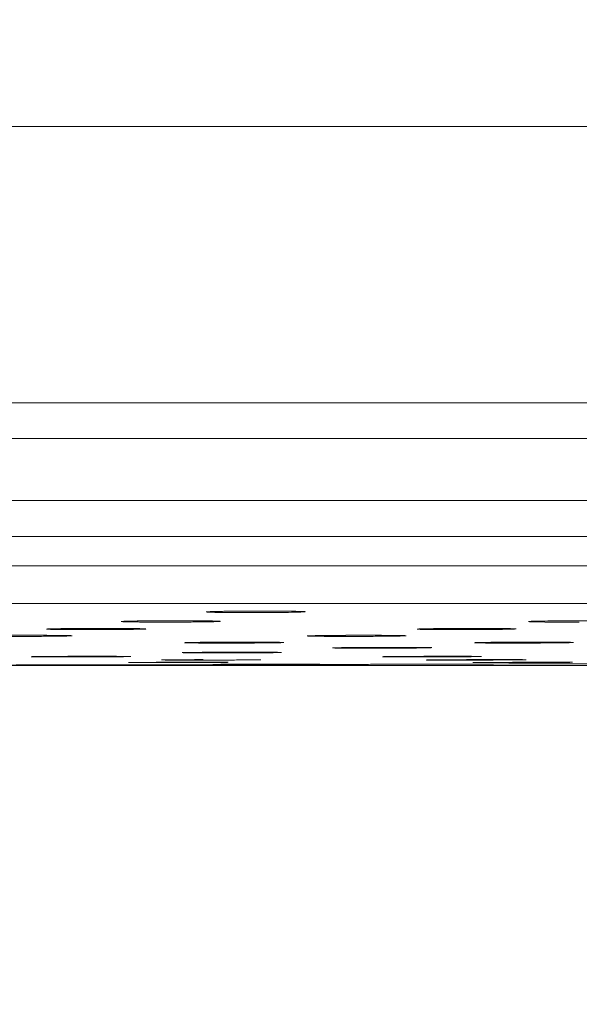
# Model space of a CAD drawing. Units: inches. Extents: x 0.85 to 10.51, y 0.23 to 7.15.
# Drawn here: x 3.36 to 3.48, y 5.7 to 5.9 of the extents above; entities that cross this region are included whole.
import ezdxf

# ---------------------------------------------------------------- set-up
doc = ezdxf.new("R2010")
doc.units = ezdxf.units.IN
doc.header["$MEASUREMENT"] = 0
doc.styles.add('SLDTEXTSTYLE3', font='TXT', dxfattribs={"width": 0.75})
doc.dimstyles.new('SLDDIMSTYLE0', dxfattribs={"dimtxt": 0.137795, "dimasz": 0.156, "dimexe": 0, "dimexo": 0.0625, "dimgap": 0.034449, "dimtad": 0, "dimtih": 1, "dimtoh": 1, "dimdec": 6, "dimlfac": 4, "dimrnd": 1e-09, "dimzin": 12, "dimdsep": 46, "dimlunit": 5, "dimtxsty": 'SLDTEXTSTYLE3', "dimsah": 1, "dimcen": 0.09, "dimadec": 0, "dimazin": 3, "dimtfac": 1, "dimtofl": 0, "dimtmove": 0, "dimatfit": 3, "dimfxl": 0, "dimfrac": 2, "dimtolj": 1, "dimtzin": 12, "dimarcsym": 0})
doc.dimstyles.new('SLDDIMSTYLE1', dxfattribs={"dimtxt": 0.137795, "dimasz": 0.156, "dimexe": 0, "dimexo": 0.0625, "dimgap": 0.034449, "dimtad": 0, "dimtih": 1, "dimtoh": 1, "dimdec": 3, "dimlfac": 4, "dimrnd": 1e-09, "dimzin": 12, "dimdsep": 46, "dimlunit": 5, "dimtxsty": 'SLDTEXTSTYLE3', "dimsah": 1, "dimcen": 0.09, "dimadec": 0, "dimazin": 3, "dimtfac": 1, "dimtofl": 0, "dimtmove": 0, "dimatfit": 3, "dimfxl": 0, "dimfrac": 2, "dimtolj": 1, "dimtzin": 12, "dimarcsym": 0})

# ---------------------------------------------------------------- blocks, each defined once
blk = doc.blocks.new('_D')
at = {"color": 7, "linetype": 'Continuous', "lineweight": 0}
for p, q in [((3.3697, 6.83508), (5.24865, 6.83508)), ((5.12365, 6.83508), (5.12365, 6.49267)), ((5.12365, 5.76758), (5.12365, 6.27392)), ((3.28982, 5.76758), (5.24865, 5.76758))]:
    blk.add_line(p, q, dxfattribs=at)
for points in [[(5.12365, 6.83508), (5.09765, 6.67908), (5.14965, 6.67908)], [(5.12365, 5.76758), (5.14965, 5.92358), (5.09765, 5.92358)]]:
    blk.add_solid(points, dxfattribs=at)
at = {"color": 7, "linetype": 'Continuous', "lineweight": 0, "insert": (4.87686, 6.45155), "char_height": 0.137795, "attachment_point": 1, "style": 'SLDTEXTSTYLE3'}
blk.add_mtext('4 1/4"', dxfattribs=at)
blk = doc.blocks.new('_D_1')
at = {"color": 7, "linetype": 'Continuous', "lineweight": 0}
for p, q in [((1.72995, 5.73746), (1.72995, 5.30751)), ((4.72995, 5.73746), (4.72995, 5.30751)), ((1.72995, 5.43251), (3.02987, 5.43251)), ((4.72995, 5.43251), (3.49815, 5.43251))]:
    blk.add_line(p, q, dxfattribs=at)
for points in [[(1.72995, 5.43251), (1.88595, 5.40651), (1.88595, 5.45851)], [(4.72995, 5.43251), (4.57395, 5.45851), (4.57395, 5.40651)]]:
    blk.add_solid(points, dxfattribs=at)
at = {"color": 7, "linetype": 'Continuous', "lineweight": 0, "char_height": 0.137795, "attachment_point": 1, "style": 'SLDTEXTSTYLE3'}
for s, insert in [('12"', (3.23768, 5.50181)), ('%%c', (3.02987, 5.49971))]:
    blk.add_mtext(s, dxfattribs=dict(at, insert=insert))

msp = doc.modelspace()

# ---------------------------------------------------------------- linework, layer by layer
at = {"color": 8, "linetype": 'Continuous', "lineweight": 15}
for p, q in [((4.67619533, 5.87500501), (1.78369533, 5.87500501)), ((1.77996148, 5.81991185), (4.67992917, 5.81991185)), ((4.68519182, 5.81281906), (1.77469883, 5.81281906)), ((3.22994533, 5.80047826), (4.72468239, 5.80047826)), ((4.72994533, 5.79331966), (3.22994533, 5.79331966)), ((3.22994533, 5.78745993), (4.72994533, 5.78745993)), ((4.7225697, 5.77996096), (3.22994533, 5.77996096)), ((3.45073663, 5.76873675), (3.45192352, 5.76874173)), ((3.41024495, 5.76783798), (3.41148269, 5.76784108))]:
    msp.add_line(p, q, dxfattribs=at)
at = {"color": 7, "linetype": 'Continuous', "lineweight": 15}
for start, end in [(270.0062865331, 270.1290081393), (270.141484202, 270.2046048907)]:
    msp.add_arc((3.22994533, 95.77383359), 90.00625, start, end, dxfattribs=at)
at = {"color": 8, "linetype": 'Continuous', "lineweight": 15}
for points, knots in [([(3.40560816, 5.77814369), (3.40525265, 5.7781469), (3.40400031, 5.7781582), (3.40230631, 5.77818719), (3.40115398, 5.77823332), (3.40112379, 5.77828493), (3.40221118, 5.77833613), (3.40430265, 5.77838056), (3.4069214, 5.77841299), (3.40887075, 5.77842197), (3.40972138, 5.77842589)], [0, 0, 0, 0, 0.0552730525, 0.194706556, 0.3341548984, 0.4736189223, 0.6130925981, 0.7525656641, 0.8920281242, 1, 1, 1, 1]), ([(3.41928418, 5.77837675), (3.41958264, 5.77837103), (3.42053112, 5.77835282), (3.42106554, 5.77831152), (3.42078363, 5.77825996), (3.41935345, 5.77820999), (3.41700125, 5.77816857), (3.41411116, 5.77813944), (3.4120318, 5.77813337), (3.41106553, 5.77813055)], [0, 0, 0, 0, 0.072562228, 0.2305982, 0.388650569, 0.546710546, 0.704766006, 0.862806804, 1, 1, 1, 1]), ([(3.38543523, 5.77628927), (3.38501214, 5.77630173), (3.38413714, 5.7763275), (3.38416539, 5.77637381), (3.38522911, 5.77642009), (3.38732175, 5.77646039), (3.38986506, 5.77648926), (3.39173452, 5.7764972), (3.39250669, 5.77650048)], [0, 0, 0, 0, 0.16600455, 0.343306592, 0.520618762, 0.697930358, 0.875230925, 1, 1, 1, 1]), ([(3.40212723, 5.7764608), (3.40249354, 5.77645454), (3.40351738, 5.77643705), (3.40410033, 5.77639835), (3.40381765, 5.77635155), (3.40239464, 5.77630633), (3.40004763, 5.77626844), (3.39702322, 5.7762419), (3.39367938, 5.77623001), (3.39077896, 5.77623276), (3.38923354, 5.77624227), (3.38864872, 5.77624587)], [0, 0, 0, 0, 0.0682188165, 0.1906787863, 0.3131492109, 0.4356245165, 0.558096989, 0.6805601555, 0.8030116227, 0.9254541257, 1, 1, 1, 1]), ([(3.46844876, 5.77625515), (3.46781672, 5.77626271), (3.4664242, 5.77627936), (3.46539735, 5.77631849), (3.46534103, 5.77636438), (3.46642623, 5.7764114), (3.46851211, 5.77645312), (3.47104941, 5.77648399), (3.47291086, 5.77649354), (3.47367527, 5.77649746)], [0, 0, 0, 0, 0.127303162, 0.280476856, 0.433665075, 0.586863507, 0.740063365, 0.893255235, 1, 1, 1, 1]), ([(3.44762999, 5.77473621), (3.44727983, 5.7747385), (3.4460333, 5.77474665), (3.44434145, 5.77476879), (3.44318779, 5.77480541), (3.4431518, 5.77484754), (3.44424928, 5.77488988), (3.44618701, 5.77492709), (3.44798931, 5.77494393), (3.44881501, 5.77495165)], [0, 0, 0, 0, 0.062633286, 0.222968586, 0.383314704, 0.543673395, 0.704040906, 0.864409617, 1, 1, 1, 1]), ([(3.46233754, 5.77491473), (3.4625906, 5.7749053), (3.46317704, 5.77488343), (3.46278663, 5.77484356), (3.46139794, 5.77480188), (3.45903592, 5.77476611), (3.45626351, 5.77474068), (3.45430684, 5.77473426), (3.45346225, 5.77473149)], [0, 0, 0, 0, 0.1375503072, 0.3187565925, 0.4999704737, 0.6811826998, 0.8623847446, 1, 1, 1, 1]), ([(3.37382068, 5.7735414), (3.37396212, 5.77353802), (3.37455708, 5.77352376), (3.3744294, 5.7734938), (3.37402452, 5.77346653), (3.37332224, 5.77345473), (3.37327969, 5.77345402)], [0, 0, 0, 0, 0.131238641, 0.55203718, 0.972853344, 1, 1, 1, 1]), ([(3.42250252, 5.77342038), (3.42207372, 5.77343027), (3.42119191, 5.7734506), (3.42121616, 5.77348831), (3.42227797, 5.77352666), (3.42436856, 5.77356095), (3.42690607, 5.77358627), (3.42877026, 5.77359412), (3.42953742, 5.77359736)], [0, 0, 0, 0, 0.167655854, 0.344771761, 0.521895616, 0.69902059, 0.87613936, 1, 1, 1, 1]), ([(3.44042494, 5.77354743), (3.44066301, 5.77353949), (3.44123802, 5.77352032), (3.44077888, 5.77348551), (3.44003129, 5.77345841), (3.43921428, 5.77344723), (3.43917235, 5.77344665)], [0, 0, 0, 0, 0.255946253, 0.61816889, 0.980403943, 1, 1, 1, 1]), ([(3.39794639, 5.77208775), (3.39758872, 5.77209513), (3.39678495, 5.77211173), (3.39683603, 5.77214334), (3.3978918, 5.77217707), (3.39999481, 5.77220697), (3.40220977, 5.77222721), (3.4037149, 5.77223306), (3.40412962, 5.77223467)], [0, 0, 0, 0, 0.154718338, 0.347686051, 0.540660439, 0.73363575, 0.926605825, 1, 1, 1, 1]), ([(3.41602301, 5.77219575), (3.41626297, 5.77218859), (3.41683247, 5.7721716), (3.41649904, 5.7721403), (3.41544938, 5.77211914), (3.4149294, 5.77210865)], [0, 0, 0, 0, 0.268718869, 0.637739393, 1, 1, 1, 1]), ([(3.45574991, 5.77208163), (3.45537291, 5.772089), (3.45454772, 5.77210513), (3.45459131, 5.77213669), (3.45564749, 5.77217064), (3.45775058, 5.77220146), (3.45991524, 5.77222257), (3.46136548, 5.77222915), (3.46172675, 5.77223079)], [0, 0, 0, 0, 0.162604022, 0.355914036, 0.549231582, 0.742551297, 0.935866867, 1, 1, 1, 1]), ([(3.473775, 5.77220142), (3.47401955, 5.77219448), (3.47459749, 5.77217806), (3.47420963, 5.77214694), (3.47282549, 5.77211356), (3.47046865, 5.77208377), (3.46744728, 5.77206114), (3.4641028, 5.77204835), (3.46119254, 5.77204642), (3.45964032, 5.77205112), (3.45904778, 5.77205291)], [0, 0, 0, 0, 0.099786763, 0.235825645, 0.371868836, 0.507912145, 0.64395133, 0.779983956, 0.916010461, 1, 1, 1, 1]), ([(3.36681048, 5.76932368), (3.36656588, 5.76932986), (3.366076, 5.76934224), (3.36675829, 5.76936366), (3.3684458, 5.76938388), (3.37059296, 5.76939954), (3.37224334, 5.76940554), (3.37283803, 5.7694077)], [0, 0, 0, 0, 0.21867316, 0.437941805, 0.657212507, 0.876482507, 1, 1, 1, 1]), ([(3.38566308, 5.76938844), (3.38572295, 5.76938768), (3.38621457, 5.76938144), (3.38617451, 5.76936679), (3.38545946, 5.7693536), (3.38511829, 5.76934731)], [0, 0, 0, 0, 0.067604124, 0.555128009, 1, 1, 1, 1]), ([(3.39326851, 5.7686726), (3.39289331, 5.76867649), (3.39212496, 5.76868444), (3.3923438, 5.76870034), (3.39358969, 5.76871722), (3.39583296, 5.76873304), (3.39829698, 5.76874485), (3.39999034, 5.76874907), (3.40057998, 5.76875054)], [0, 0, 0, 0, 0.173873362, 0.356069306, 0.538267184, 0.720465877, 0.902663911, 1, 1, 1, 1]), ([(3.4008117, 5.77009177), (3.40046757, 5.77009291), (3.39922678, 5.77009704), (3.39753502, 5.7701091), (3.3963752, 5.77012996), (3.39633063, 5.77015466), (3.39742705, 5.77018), (3.39923187, 5.77020168), (3.40086795, 5.77021162), (3.40153344, 5.77021566)], [0, 0, 0, 0, 0.06322907, 0.227981533, 0.39273758, 0.557498247, 0.722262547, 0.887027898, 1, 1, 1, 1]), ([(3.41147367, 5.76874162), (3.41171707, 5.76873753), (3.41222523, 5.768729), (3.41197927, 5.76871706), (3.41131732, 5.76871039), (3.41119998, 5.7687092)], [0, 0, 0, 0, 0.430643432, 0.899074214, 1, 1, 1, 1]), ([(3.4154806, 5.77020495), (3.41574814, 5.77019927), (3.41634967, 5.77018649), (3.41602978, 5.77016275), (3.41499324, 5.77014671), (3.41448539, 5.77013885)], [0, 0, 0, 0, 0.290072492, 0.652178652, 1, 1, 1, 1]), ([(3.43711582, 5.76931454), (3.43681397, 5.76931856), (3.43612609, 5.76932771), (3.43636163, 5.7693466), (3.43759766, 5.76936778), (3.43984731, 5.76938759), (3.4421251, 5.76940159), (3.443617, 5.76940636), (3.44400876, 5.76940762)], [0, 0, 0, 0, 0.152182508, 0.346806923, 0.541434593, 0.736063637, 0.930691571, 1, 1, 1, 1]), ([(3.45554873, 5.76939659), (3.45577311, 5.76939203), (3.45627299, 5.76938187), (3.45570661, 5.76936219), (3.45414434, 5.76934117), (3.45165196, 5.76932189), (3.44855128, 5.76930669), (3.44517647, 5.7692972), (3.44192905, 5.76929462), (3.43946777, 5.76929831), (3.43838115, 5.76930396), (3.43796696, 5.76930612)], [0, 0, 0, 0, 0.096607732, 0.215226859, 0.333847688, 0.452468891, 0.571088975, 0.68970694, 0.808322711, 0.926937178, 1, 1, 1, 1]), ([(3.44651016, 5.76866707), (3.44617161, 5.76866867), (3.44526225, 5.76867296), (3.44487648, 5.76868412), (3.44537473, 5.76869399), (3.44560381, 5.76869853)], [0, 0, 0, 0, 0.242668827, 0.651803844, 1, 1, 1, 1]), ([(3.46447516, 5.76874351), (3.46451999, 5.76874316), (3.46499324, 5.76873947), (3.4649468, 5.7687292), (3.46424506, 5.76871896), (3.4639147, 5.76871414)], [0, 0, 0, 0, 0.052466384, 0.553925512, 1, 1, 1, 1]), ([(3.38612655, 5.76816812), (3.38592526, 5.76817066), (3.38548398, 5.76817623), (3.38615806, 5.76818754), (3.3878206, 5.76819996), (3.39039063, 5.76821156), (3.39294636, 5.76821996), (3.39455196, 5.76822287), (3.39504619, 5.76822376)], [0, 0, 0, 0, 0.1587544317, 0.3480227797, 0.5372922056, 0.7265620717, 0.9158315476, 1, 1, 1, 1]), ([(3.40700186, 5.76781249), (3.40671963, 5.76781227), (3.40568518, 5.76781147), (3.40446146, 5.76781178), (3.40388398, 5.76781435), (3.40439059, 5.76781773), (3.40462187, 5.76781928)], [0, 0, 0, 0, 0.116693015, 0.427712237, 0.738731215, 1, 1, 1, 1]), ([(3.40512176, 5.76821887), (3.40515776, 5.76821866), (3.40561971, 5.76821598), (3.40556866, 5.76820854), (3.40487477, 5.76820107), (3.4045511, 5.76819758)], [0, 0, 0, 0, 0.043146101, 0.553673632, 1, 1, 1, 1]), ([(3.42364045, 5.76785702), (3.42378113, 5.76785607), (3.42404869, 5.76785427), (3.42332882, 5.76785058), (3.42298746, 5.76784883)], [0, 0, 0, 0, 0.52579462, 1, 1, 1, 1]), ([(3.45478458, 5.76816172), (3.45455654, 5.76816377), (3.45408446, 5.76816801), (3.45475116, 5.76817832), (3.45645743, 5.76819013), (3.45811402, 5.76819899), (3.45920811, 5.76820293), (3.45926907, 5.76820315)], [0, 0, 0, 0, 0.233998152, 0.484405296, 0.734814099, 0.985224186, 1, 1, 1, 1]), ([(3.47376672, 5.76822462), (3.4737893, 5.76822454), (3.47423447, 5.7682229), (3.47417543, 5.76821685), (3.47348823, 5.76821002), (3.47316922, 5.76820685)], [0, 0, 0, 0, 0.027827952, 0.548692273, 1, 1, 1, 1])]:
    msp.add_open_spline(points, degree=3, knots=knots, dxfattribs=at)
at = {"color": 7, "linetype": 'Continuous', "lineweight": 15}
for points, knots in [([(3.40176514, 5.77830579), (3.40177692, 5.77830666), (3.40181398, 5.7783094), (3.40230974, 5.77833294), (3.40357339, 5.77836544), (3.40589719, 5.77840253), (3.40800904, 5.77841607), (3.40905366, 5.77842277)], [0, 0, 0, 0, 0.061388983, 0.193196365, 0.421891101, 0.714041963, 1, 1, 1, 1]), ([(3.40905366, 5.77842277), (3.40916184, 5.77842363), (3.41040456, 5.77843351), (3.41310684, 5.77843431), (3.41653194, 5.77842037), (3.41894872, 5.77839124), (3.42018675, 5.77835376), (3.42029372, 5.7783469), (3.42032851, 5.77834467)], [0, 0, 0, 0, 0.022669751, 0.260428463, 0.499347904, 0.734610269, 0.913695273, 1, 1, 1, 1]), ([(3.38476404, 5.7763919), (3.38477008, 5.77639233), (3.38479054, 5.7763938), (3.38522339, 5.77641399), (3.38637665, 5.77644266), (3.38857422, 5.77647683), (3.39063296, 5.77649008), (3.391648, 5.77649662)], [0, 0, 0, 0, 0.053275808, 0.180600362, 0.409188387, 0.708707488, 1, 1, 1, 1]), ([(3.38864872, 5.77624587), (3.38829966, 5.7762488), (3.38706592, 5.77625914), (3.38585024, 5.77627374), (3.38545866, 5.7762884), (3.38543523, 5.77628927)], [0, 0, 0, 0, 0.270576205, 0.956358273, 1, 1, 1, 1]), ([(3.391648, 5.77649662), (3.39176851, 5.77649757), (3.393005, 5.77650734), (3.39573759, 5.77650968), (3.39922109, 5.77649925), (3.40180414, 5.77647313), (3.40318139, 5.77643897), (3.40336145, 5.77642893), (3.40342387, 5.77642544)], [0, 0, 0, 0, 0.024853509, 0.254995704, 0.486530909, 0.71476818, 0.901117575, 1, 1, 1, 1]), ([(3.41106553, 5.77813055), (3.41092112, 5.77812995), (3.40968122, 5.77812473), (3.40772948, 5.77812973), (3.40618974, 5.77813986), (3.40560816, 5.77814369)], [0, 0, 0, 0, 0.07581354, 0.650927397, 1, 1, 1, 1]), ([(3.46635166, 5.77643945), (3.46627292, 5.77642603), (3.46612078, 5.77640009), (3.46598942, 5.77638623), (3.46592061, 5.77638027), (3.46598721, 5.77638578), (3.46639129, 5.77640388), (3.46755488, 5.77643482), (3.46973324, 5.77647008), (3.47178962, 5.77648528), (3.47280404, 5.77649277)], [0, 0, 0, 0, 0.028230371, 0.054541759, 0.090477569, 0.1502862, 0.264003649, 0.468854564, 0.737984911, 1, 1, 1, 1]), ([(3.46983778, 5.77624222), (3.46946841, 5.77624446), (3.46893991, 5.77624766), (3.46856242, 5.77625342), (3.46844876, 5.77625515)], [0, 0, 0, 0, 0.698912979, 1, 1, 1, 1]), ([(3.4755118, 5.77623647), (3.47530071, 5.77623545), (3.47399485, 5.77622916), (3.47196931, 5.7762316), (3.47042411, 5.7762393), (3.46983778, 5.77624222)], [0, 0, 0, 0, 0.10686793, 0.66110533, 1, 1, 1, 1]), ([(3.47280404, 5.77649277), (3.47292408, 5.77649383), (3.4741582, 5.77650469), (3.47689182, 5.77650968), (3.48038077, 5.7765028), (3.48297957, 5.7764794), (3.48437093, 5.77644689), (3.48455942, 5.77643672), (3.48462527, 5.77643317)], [0, 0, 0, 0, 0.024726204, 0.254213728, 0.485116572, 0.712767834, 0.899662889, 1, 1, 1, 1]), ([(3.3722813, 5.7747525), (3.37198055, 5.77475609), (3.37092771, 5.77476866), (3.36968335, 5.77479704), (3.36917962, 5.77483819), (3.36981521, 5.77488118), (3.37152096, 5.77492051), (3.37391481, 5.77495159), (3.37585383, 5.77496249), (3.37672951, 5.77496742)], [0, 0, 0, 0, 0.064247009, 0.224915412, 0.385596513, 0.546287677, 0.706981858, 0.867670688, 1, 1, 1, 1]), ([(3.36988813, 5.77487153), (3.3698888, 5.77487155), (3.36989146, 5.77487162), (3.37010607, 5.77488344), (3.37048842, 5.77489219), (3.37066339, 5.77489619)], [0, 0, 0, 0, 0.154224781, 0.612960813, 1, 1, 1, 1]), ([(3.38846997, 5.77490725), (3.38862698, 5.77490305), (3.38923486, 5.77488683), (3.38918356, 5.77485266), (3.38825863, 5.77481064), (3.3862468, 5.77477287), (3.38346492, 5.77474419), (3.38019877, 5.77472763), (3.37683878, 5.77472528), (3.37411768, 5.77473518), (3.37278347, 5.77474776), (3.3722813, 5.7747525)], [0, 0, 0, 0, 0.043797492, 0.169561617, 0.295332177, 0.421103029, 0.546867899, 0.672623139, 0.798369318, 0.924110979, 1, 1, 1, 1]), ([(3.37603756, 5.7749629), (3.37623096, 5.77496491), (3.37644781, 5.77496716), (3.37670201, 5.77496778), (3.37672951, 5.77496784)], [0, 0, 0, 0, 0.891835146, 1, 1, 1, 1]), ([(3.37672951, 5.77496784), (3.37791846, 5.77497217), (3.38032847, 5.77498095), (3.38390246, 5.77497272), (3.38670668, 5.77494805), (3.38811694, 5.77492452), (3.38863255, 5.77490011), (3.38859717, 5.7749028), (3.38859228, 5.77490318)], [0, 0, 0, 0, 0.2234132905, 0.452862996, 0.68216413, 0.8787755276, 0.9832703494, 1, 1, 1, 1]), ([(3.44372208, 5.77486271), (3.44372046, 5.77486258), (3.44369442, 5.77486043), (3.44387424, 5.77487201), (3.44445371, 5.77489076), (3.44606008, 5.7749226), (3.44769692, 5.77494555), (3.44881003, 5.7749521), (3.44881501, 5.77495213)], [0, 0, 0, 0, 0.006589652, 0.105950356, 0.300452141, 0.618356591, 0.998290953, 1, 1, 1, 1]), ([(3.45346225, 5.77473149), (3.45319897, 5.77473032), (3.45184096, 5.77472432), (3.44976209, 5.77472646), (3.44821701, 5.77473353), (3.44762999, 5.77473621)], [0, 0, 0, 0, 0.12977313, 0.669373069, 1, 1, 1, 1]), ([(3.44881501, 5.77495213), (3.44995917, 5.77496007), (3.45226472, 5.77497607), (3.45600986, 5.77497979), (3.45932778, 5.77496569), (3.4613926, 5.77494326), (3.46237165, 5.77491393), (3.4623981, 5.77491268), (3.46240661, 5.77491228)], [0, 0, 0, 0, 0.201709052, 0.406459736, 0.611824542, 0.815017622, 0.940489343, 1, 1, 1, 1]), ([(3.37327969, 5.77345402), (3.37272488, 5.77344314), (3.37157702, 5.77342065), (3.3687924, 5.77339554), (3.36554758, 5.77338042), (3.36218183, 5.77337821), (3.35945604, 5.77338704), (3.35811691, 5.77339836), (3.35761169, 5.77340264)], [0, 0, 0, 0, 0.1688392725, 0.3493144106, 0.5297783302, 0.7102316524, 0.8906796425, 1, 1, 1, 1]), ([(3.36169597, 5.77359489), (3.36279985, 5.77359927), (3.36511394, 5.77360846), (3.36868888, 5.77360344), (3.37175165, 5.77358276), (3.37336866, 5.77355996), (3.3739604, 5.77353629), (3.3739409, 5.77353762), (3.37393729, 5.77353787)], [0, 0, 0, 0, 0.204221796, 0.428117723, 0.652050116, 0.871563003, 0.976195651, 1, 1, 1, 1]), ([(3.42174778, 5.77350146), (3.4217529, 5.77350179), (3.4217707, 5.77350291), (3.42219118, 5.77352003), (3.42332995, 5.77354452), (3.42551458, 5.77357436), (3.42756682, 5.77358686), (3.42856478, 5.77359293)], [0, 0, 0, 0, 0.051067744, 0.177355718, 0.409476805, 0.71284222, 1, 1, 1, 1]), ([(3.42569235, 5.77338804), (3.42534816, 5.77339013), (3.42411976, 5.77339756), (3.42291236, 5.77340833), (3.42252228, 5.7734198), (3.42250252, 5.77342038)], [0, 0, 0, 0, 0.269836806, 0.963015978, 1, 1, 1, 1]), ([(3.43917235, 5.77344665), (3.43849325, 5.77343606), (3.43709626, 5.77341427), (3.43407039, 5.77339122), (3.43074253, 5.77337892), (3.4278318, 5.77337896), (3.42628199, 5.77338554), (3.42569235, 5.77338804)], [0, 0, 0, 0, 0.207453996, 0.426762717, 0.646057428, 0.865340243, 1, 1, 1, 1]), ([(3.42856478, 5.77359293), (3.42870478, 5.77359396), (3.42995964, 5.77360314), (3.43272692, 5.77360723), (3.43621464, 5.77360263), (3.43890679, 5.77357989), (3.44017096, 5.77356171), (3.44060545, 5.77353864), (3.44055063, 5.77354283), (3.44055032, 5.77354286)], [0, 0, 0, 0, 0.0284686564, 0.2551833847, 0.4831772841, 0.7081573731, 0.897630818, 0.9994191726, 1, 1, 1, 1]), ([(3.39732416, 5.77215394), (3.39732213, 5.77215381), (3.39731266, 5.77215322), (3.39760756, 5.7721659), (3.39847927, 5.77218537), (3.40050774, 5.77221187), (3.40261913, 5.77223024), (3.4039672, 5.77223443), (3.40412962, 5.77223493)], [0, 0, 0, 0, 0.028760177, 0.13360154, 0.338001751, 0.629979826, 0.955417111, 1, 1, 1, 1]), ([(3.40129284, 5.77205517), (3.40094907, 5.77205699), (3.39971898, 5.77206352), (3.39843802, 5.77207423), (3.39801617, 5.77208583), (3.39794639, 5.77208775)], [0, 0, 0, 0, 0.244546835, 0.875044579, 1, 1, 1, 1]), ([(3.4149294, 5.77210865), (3.41492096, 5.77210845), (3.41445262, 5.77209742), (3.41263587, 5.77207896), (3.40970578, 5.77205774), (3.40633648, 5.77204713), (3.40343468, 5.77204714), (3.40188374, 5.77205296), (3.40129284, 5.77205517)], [0, 0, 0, 0, 0.003959092, 0.21977756, 0.435588429, 0.651388649, 0.867179839, 1, 1, 1, 1]), ([(3.40412962, 5.77223493), (3.40517501, 5.77223915), (3.40743739, 5.77224828), (3.41095274, 5.77224593), (3.41400832, 5.7722299), (3.41562855, 5.77221032), (3.4161914, 5.77219069), (3.41618542, 5.77219104), (3.41618428, 5.77219111)], [0, 0, 0, 0, 0.194566368, 0.42106947, 0.646619073, 0.869374881, 0.975167386, 1, 1, 1, 1]), ([(3.4292284, 5.7710364), (3.42893543, 5.77103844), (3.42789115, 5.7710457), (3.42664787, 5.77106342), (3.42614034, 5.77109073), (3.42676761, 5.7711207), (3.42848176, 5.7711492), (3.43049034, 5.77117023), (3.43198163, 5.77117799), (3.43242096, 5.77118027)], [0, 0, 0, 0, 0.067141513, 0.239320953, 0.411506737, 0.583698628, 0.755893712, 0.928087678, 1, 1, 1, 1]), ([(3.42672307, 5.77111094), (3.4267218, 5.77111086), (3.42669822, 5.77110931), (3.42687029, 5.77111805), (3.427457, 5.77113187), (3.4290797, 5.77115575), (3.43091908, 5.77117382), (3.43223988, 5.77117969), (3.43242096, 5.77118049)], [0, 0, 0, 0, 0.005258134, 0.097786265, 0.286481884, 0.58648656, 0.943310808, 1, 1, 1, 1]), ([(3.44561603, 5.77115671), (3.44570097, 5.77115521), (3.44622352, 5.77114601), (3.44613201, 5.77112407), (3.44522914, 5.77109456), (3.4432168, 5.77106654), (3.4404391, 5.7710438), (3.43717393, 5.77102871), (3.43381367, 5.77102316), (3.43108005, 5.77102668), (3.42973847, 5.77103372), (3.4292284, 5.7710364)], [0, 0, 0, 0, 0.024861391, 0.152943728, 0.281030115, 0.409117927, 0.537203912, 0.665285621, 0.793362477, 0.921436032, 1, 1, 1, 1]), ([(3.43242096, 5.77118049), (3.43340307, 5.77118571), (3.43555488, 5.77119714), (3.43914687, 5.77120138), (3.44247977, 5.77119376), (3.4446055, 5.77117861), (3.44557315, 5.77115896), (3.44563983, 5.77115612), (3.44565959, 5.77115528)], [0, 0, 0, 0, 0.1757797237, 0.3851336633, 0.5953281852, 0.8029501015, 0.9416169932, 1, 1, 1, 1]), ([(3.45507684, 5.77214737), (3.45507446, 5.77214722), (3.45506282, 5.77214648), (3.455345, 5.7721589), (3.45618837, 5.77217834), (3.45818185, 5.7722058), (3.46025425, 5.77222536), (3.46158159, 5.77223049), (3.46172675, 5.77223105)], [0, 0, 0, 0, 0.026777442, 0.130868434, 0.334852267, 0.629726929, 0.9595067, 1, 1, 1, 1]), ([(3.45904778, 5.77205291), (3.45870603, 5.77205447), (3.45747872, 5.77206006), (3.45621981, 5.77206942), (3.45580655, 5.77208015), (3.45574991, 5.77208163)], [0, 0, 0, 0, 0.249825043, 0.897193021, 1, 1, 1, 1]), ([(3.46172675, 5.77223105), (3.46278577, 5.7722361), (3.46505829, 5.77224695), (3.4686025, 5.77224743), (3.47168484, 5.77223421), (3.47334317, 5.77221588), (3.47393786, 5.77219705), (3.47394324, 5.77219677), (3.47394448, 5.7721967)], [0, 0, 0, 0, 0.195506682, 0.419533331, 0.642879049, 0.863571073, 0.968734742, 1, 1, 1, 1]), ([(3.36662941, 5.76935534), (3.36662735, 5.76935524), (3.36660763, 5.76935423), (3.36680133, 5.76936137), (3.36746103, 5.76937231), (3.36922124, 5.76938998), (3.3712219, 5.76940314), (3.37261618, 5.76940717), (3.37283803, 5.76940781)], [0, 0, 0, 0, 0.0107072297, 0.1027028604, 0.2970545208, 0.595065474, 0.9355678208, 1, 1, 1, 1]), ([(3.36921505, 5.76930395), (3.36893045, 5.7693054), (3.36790906, 5.76931058), (3.36697748, 5.76931729), (3.36681093, 5.76932366), (3.36681048, 5.76932368)], [0, 0, 0, 0, 0.278102028, 0.998057548, 1, 1, 1, 1]), ([(3.38511829, 5.76934731), (3.3850916, 5.7693467), (3.38475993, 5.76933914), (3.38314681, 5.76932548), (3.38045581, 5.76930927), (3.37716993, 5.76929856), (3.37381526, 5.76929458), (3.37107417, 5.76929705), (3.36972855, 5.76930205), (3.36921505, 5.76930395)], [0, 0, 0, 0, 0.015339094, 0.190641373, 0.365942408, 0.541240506, 0.716535264, 0.891827741, 1, 1, 1, 1]), ([(3.37283803, 5.76940781), (3.37380241, 5.7694112), (3.37595572, 5.76941877), (3.37950381, 5.76942084), (3.38277256, 5.76941457), (3.38476652, 5.76940327), (3.38563831, 5.76938975), (3.38570784, 5.76938743), (3.3857298, 5.7693867)], [0, 0, 0, 0, 0.1729892168, 0.3862617772, 0.6001010519, 0.8109920199, 0.9403077523, 1, 1, 1, 1]), ([(3.39255987, 5.76870018), (3.39256166, 5.76870024), (3.39256905, 5.76870052), (3.3929346, 5.7687086), (3.39401006, 5.76872019), (3.39621946, 5.76873575), (3.39835867, 5.76874356), (3.39940666, 5.76874739)], [0, 0, 0, 0, 0.039272237, 0.162130194, 0.396651245, 0.704421224, 1, 1, 1, 1]), ([(3.39395179, 5.76866813), (3.3936978, 5.76866926), (3.39341371, 5.76867053), (3.39328242, 5.7686724), (3.39326851, 5.7686726)], [0, 0, 0, 0, 0.894054259, 1, 1, 1, 1]), ([(3.41119998, 5.7687092), (3.41083849, 5.76870483), (3.41001624, 5.76869489), (3.40762196, 5.76868068), (3.40454453, 5.76866856), (3.40116345, 5.76866101), (3.39791779, 5.76865895), (3.39545423, 5.76866189), (3.39436704, 5.7686664), (3.39395179, 5.76866813)], [0, 0, 0, 0, 0.12253876, 0.278729558, 0.434919422, 0.591107515, 0.747293776, 0.903478947, 1, 1, 1, 1]), ([(3.39676154, 5.7701608), (3.39677084, 5.77016122), (3.39680232, 5.77016263), (3.39727229, 5.77017572), (3.39855871, 5.77019328), (3.40015276, 5.77020946), (3.40138433, 5.77021515), (3.40153344, 5.77021584)], [0, 0, 0, 0, 0.071925725, 0.243419828, 0.556736789, 0.946332034, 1, 1, 1, 1]), ([(3.41448539, 5.77013885), (3.41446741, 5.77013853), (3.4139937, 5.77012994), (3.41216859, 5.77011517), (3.40923708, 5.77009796), (3.40586924, 5.77008837), (3.40296182, 5.77008689), (3.40140664, 5.77009042), (3.4008117, 5.77009177)], [0, 0, 0, 0, 0.00847125, 0.223115616, 0.437756313, 0.652391164, 0.867020554, 1, 1, 1, 1]), ([(3.40153344, 5.77021584), (3.4024986, 5.77022106), (3.40458613, 5.77023236), (3.40823593, 5.77023879), (3.41172899, 5.77023514), (3.41427066, 5.77022337), (3.415595, 5.77020473), (3.41572308, 5.77020025), (3.41576399, 5.77019882)], [0, 0, 0, 0, 0.168870768, 0.365250449, 0.562322176, 0.756974368, 0.922383832, 1, 1, 1, 1]), ([(3.43661452, 5.7693474), (3.43661355, 5.76934736), (3.43660905, 5.76934716), (3.43691799, 5.76935611), (3.43786047, 5.76936955), (3.43994593, 5.76938909), (3.44207917, 5.76939951), (3.44316829, 5.76940483)], [0, 0, 0, 0, 0.031171925, 0.145057944, 0.366844359, 0.676743548, 1, 1, 1, 1]), ([(3.43796696, 5.76930612), (3.43772308, 5.76930761), (3.43734192, 5.76930994), (3.43717569, 5.76931332), (3.43711582, 5.76931454)], [0, 0, 0, 0, 0.639853222, 1, 1, 1, 1]), ([(3.44316829, 5.76940483), (3.44319843, 5.76940499), (3.44431034, 5.76941111), (3.44698192, 5.76941746), (3.45057566, 5.7694212), (3.45362418, 5.76941461), (3.45519792, 5.76940502), (3.45573875, 5.76939303), (3.45573105, 5.76939337), (3.45572968, 5.76939343)], [0, 0, 0, 0, 0.0060321006, 0.2225517698, 0.4399272042, 0.6578807263, 0.8735775232, 0.9774755474, 1, 1, 1, 1]), ([(3.44534026, 5.76869367), (3.44533813, 5.76869358), (3.44532333, 5.76869298), (3.44554315, 5.76869912), (3.4462856, 5.76870871), (3.44819675, 5.76872433), (3.45030458, 5.76873655), (3.45171217, 5.7687411), (3.45192352, 5.76874178)], [0, 0, 0, 0, 0.015809088, 0.11018029, 0.314448766, 0.612680023, 0.94184144, 1, 1, 1, 1]), ([(3.44797851, 5.76866149), (3.44768105, 5.76866205), (3.44706564, 5.76866322), (3.44669938, 5.76866576), (3.44651016, 5.76866707)], [0, 0, 0, 0, 0.48336444, 1, 1, 1, 1]), ([(3.4639147, 5.76871414), (3.46388142, 5.76871355), (3.46354685, 5.76870759), (3.46192637, 5.76869555), (3.45923338, 5.76868036), (3.45594905, 5.7686683), (3.45259399, 5.76866095), (3.44984607, 5.76865902), (3.44849642, 5.7686608), (3.44797851, 5.76866149)], [0, 0, 0, 0, 0.019266572, 0.1936928287, 0.3681193998, 0.5425448976, 0.716968405, 0.891389877, 1, 1, 1, 1]), ([(3.45192352, 5.76874178), (3.45291629, 5.76874542), (3.45511429, 5.76875349), (3.45865722, 5.76875909), (3.46185329, 5.76875824), (3.4636634, 5.76875245), (3.46446365, 5.76874427), (3.46452703, 5.76874278), (3.4645525, 5.76874218)], [0, 0, 0, 0, 0.177715466, 0.393467965, 0.609585821, 0.82278173, 0.92879466, 1, 1, 1, 1]), ([(3.38859851, 5.76815864), (3.38831744, 5.76815911), (3.38729634, 5.76816081), (3.38631791, 5.76816384), (3.38614988, 5.7681676), (3.38612655, 5.76816812)], [0, 0, 0, 0, 0.246469868, 0.895384783, 1, 1, 1, 1]), ([(3.4045511, 5.76819758), (3.40451345, 5.76819708), (3.40417642, 5.76819264), (3.40255009, 5.76818371), (3.39985499, 5.76817253), (3.3965713, 5.76816366), (3.39321609, 5.76815825), (3.39046724, 5.76815683), (3.38911706, 5.76815814), (3.38859851, 5.76815864)], [0, 0, 0, 0, 0.02187407, 0.195809482, 0.369745064, 0.543680066, 0.717613993, 0.89154682, 1, 1, 1, 1]), ([(3.39393727, 5.76822162), (3.39400428, 5.76822182), (3.39523378, 5.76822548), (3.39792066, 5.76822914), (3.40136257, 5.76823077), (3.40386849, 5.7682275), (3.40507247, 5.76822027), (3.40519734, 5.76821798), (3.40523343, 5.76821732)], [0, 0, 0, 0, 0.01343658, 0.246562665, 0.480674566, 0.71412588, 0.917368556, 1, 1, 1, 1]), ([(3.40422263, 5.7678166), (3.40422256, 5.7678166), (3.40422215, 5.76781659), (3.40449452, 5.76781926), (3.40543922, 5.76782371), (3.40772419, 5.76783148), (3.40998878, 5.76783787), (3.41135109, 5.7678408), (3.41148269, 5.76784108)], [0, 0, 0, 0, 0.023324779, 0.12734741, 0.36426877, 0.660627451, 0.96721733, 1, 1, 1, 1]), ([(3.42298746, 5.76784883), (3.4229424, 5.76784855), (3.42260232, 5.7678464), (3.42096744, 5.76784083), (3.41827082, 5.76783301), (3.41498912, 5.76782524), (3.41163342, 5.76781866), (3.40887837, 5.76781437), (3.40752428, 5.76781301), (3.40700186, 5.76781249)], [0, 0, 0, 0, 0.026417306, 0.199401633, 0.372386401, 0.545371404, 0.718356335, 0.891340919, 1, 1, 1, 1]), ([(3.41148269, 5.76784108), (3.41258297, 5.76784357), (3.41491418, 5.76784885), (3.4184743, 5.76785487), (3.42149887, 5.76785833), (3.42311421, 5.76785859), (3.42368495, 5.76785707), (3.42373702, 5.76785661), (3.42375296, 5.76785647)], [0, 0, 0, 0, 0.194030013, 0.411102305, 0.628554603, 0.844515641, 0.952408935, 1, 1, 1, 1]), ([(3.43260521, 5.76781175), (3.43259737, 5.76781173), (3.43241286, 5.7678113), (3.43308953, 5.76781289), (3.43467011, 5.76781663), (3.43725413, 5.76782273), (3.44039122, 5.76783013), (3.44376984, 5.76783811), (3.44659682, 5.76784479), (3.44905576, 5.76785059), (3.45098476, 5.76785515), (3.45222339, 5.76785807), (3.45220949, 5.76785804), (3.45220405, 5.76785803)], [0, 0, 0, 0, 0.0047622793, 0.1121360289, 0.2195097815, 0.3268837194, 0.4342579438, 0.5416324302, 0.6490070394, 0.7162115135, 0.8235855528, 0.9309596003, 1, 1, 1, 1]), ([(3.45720439, 5.76815741), (3.45692628, 5.76815748), (3.45591019, 5.76815775), (3.45496321, 5.76815896), (3.45479493, 5.76816156), (3.45478458, 5.76816172)], [0, 0, 0, 0, 0.261270812, 0.954571827, 1, 1, 1, 1]), ([(3.47316922, 5.76820685), (3.47312946, 5.76820638), (3.47279201, 5.76820236), (3.47116396, 5.76819325), (3.46846915, 5.76818115), (3.46518638, 5.76817029), (3.46183093, 5.76816218), (3.45907809, 5.76815798), (3.45772542, 5.76815757), (3.45720439, 5.76815741)], [0, 0, 0, 0, 0.0231847588, 0.1967948157, 0.3704055901, 0.5440163623, 0.7176264139, 0.8912353421, 1, 1, 1, 1]), ([(3.45926907, 5.76820317), (3.46037743, 5.76820734), (3.46262516, 5.76821581), (3.46642381, 5.76822522), (3.46990773, 5.76823019), (3.47243596, 5.76823069), (3.47371873, 5.7682254), (3.47380153, 5.76822444), (3.47382631, 5.76822415)], [0, 0, 0, 0, 0.185334075, 0.375853889, 0.567166424, 0.758122985, 0.9276225, 1, 1, 1, 1])]:
    msp.add_open_spline(points, degree=3, knots=knots, dxfattribs=at)

# ---------------------------------------------------------------- dimensions: what is measured, and where the dimension line sits
at = {"color": 7, "linetype": 'Continuous', "lineweight": 0}
dim = msp.add_linear_dim(base=(5.12364611, 5.76758413), p1=(3.31969533, 6.83508359), p2=(3.23982087, 5.76758413), angle=90, dimstyle='SLDDIMSTYLE0', dxfattribs=at)
dim.commit()
dim.dimension.update_dxf_attribs({"geometry": '_D', "text_midpoint": (5.12364611, 6.38329463), "dimtype": 160})
dim = msp.add_linear_dim(base=(1.72994533, 5.43250776), p1=(4.72994533, 5.78745993), p2=(1.72994533, 5.78745993), text='%%c<>', dimstyle='SLDDIMSTYLE1', dxfattribs=at)
dim.commit()
dim.dimension.update_dxf_attribs({"geometry": '_D_1', "text_midpoint": (3.26400981, 5.43250776), "dimtype": 160})

doc.saveas('drawing.dxf')
